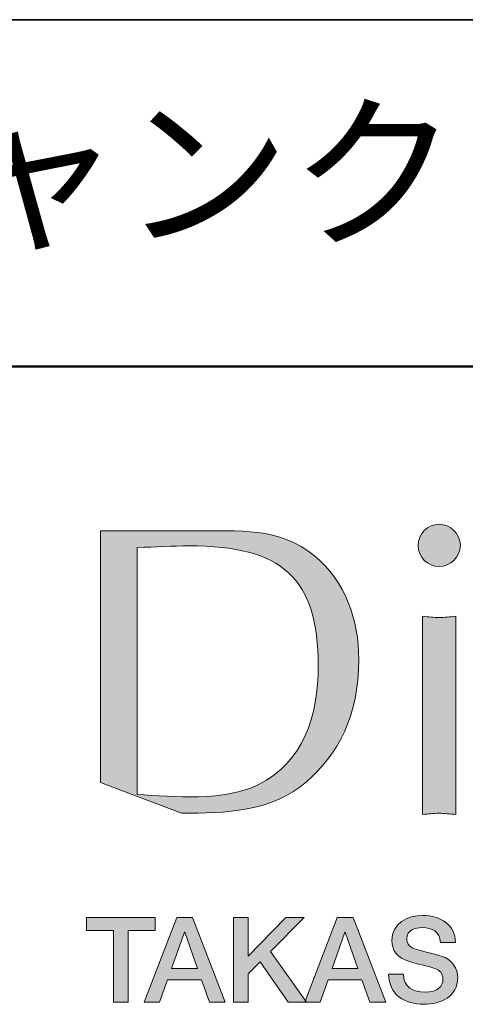
# Model space of a CAD drawing. Units: millimetres. Extents: x -8 to 420, y 0 to 297.
# Drawn here: x 351 to 360, y 13 to 34 of the extents above; entities that cross this region are included whole.
import ezdxf

# ---------------------------------------------------------------- set-up
doc = ezdxf.new("R2010")
doc.units = ezdxf.units.MM
doc.layers.add('FORMAT', color=7, linetype='Continuous')
doc.layers.add('レイヤー_1', color=179, linetype='Continuous')
doc.styles.add('SLDTEXTSTYLE0', font='TXT', dxfattribs={"width": 0.7, "bigfont": 'bigfont'})

msp = doc.modelspace()

# ---------------------------------------------------------------- hatches: boundary and pattern name
at = {"linetype": 'Continuous'}
h = msp.add_hatch(color=7, dxfattribs=at)
edge = h.paths.add_edge_path(flags=0)
edge.add_line((352.563, 22.958), (352.563, 17.562))
edge.add_line((352.563, 17.562), (354.295, 16.907))
edge.add_spline(control_points=[(354.295, 16.907), (355.237, 16.907), (356.223, 16.926), (356.979, 17.583)], knot_values=[1, 1, 1, 1, 2, 2, 2, 2], weights=[1, 1, 1, 1], degree=3, periodic=0)
edge.add_spline(control_points=[(356.979, 17.583), (357.645, 18.169), (358.098, 18.97), (358.098, 20.205)], knot_values=[2, 2, 2, 2, 3, 3, 3, 3], weights=[1, 1, 1, 1], degree=3, periodic=0)
edge.add_spline(control_points=[(358.098, 20.205), (358.098, 21.048), (357.814, 21.875), (357.147, 22.426)], knot_values=[3, 3, 3, 3, 4, 4, 4, 4], weights=[1, 1, 1, 1], degree=3, periodic=0)
edge.add_spline(control_points=[(357.147, 22.426), (356.401, 23.047), (355.504, 22.958), (354.58, 22.958)], knot_values=[4, 4, 4, 4, 5, 5, 5, 5], weights=[1, 1, 1, 1], degree=3, periodic=0)
edge.add_line((354.58, 22.958), (352.563, 22.958))
edge = h.paths.add_edge_path(flags=0)
edge.add_spline(control_points=[(357.227, 20.071), (357.227, 18.987), (356.907, 18.001), (355.949, 17.522)], knot_values=[2, 2, 2, 2, 3, 3, 3, 3], weights=[1, 1, 1, 1], degree=3, periodic=0)
edge.add_spline(control_points=[(355.949, 17.522), (355.229, 17.157), (354.127, 17.263), (353.345, 17.307)], knot_values=[3, 3, 3, 3, 4, 4, 4, 4], weights=[1, 1, 1, 1], degree=3, periodic=0)
edge.add_line((353.345, 17.307), (353.345, 22.603))
edge.add_spline(control_points=[(353.345, 22.603), (353.727, 22.612), (354.1, 22.638), (354.464, 22.638)], knot_values=[0, 0, 0, 0, 1, 1, 1, 1], weights=[1, 1, 1, 1], degree=3, periodic=0)
edge.add_spline(control_points=[(354.464, 22.638), (356.455, 22.638), (357.227, 21.955), (357.227, 20.071)], knot_values=[1, 1, 1, 1, 2, 2, 2, 2], weights=[1, 1, 1, 1], degree=3, periodic=0)
h = msp.add_hatch(color=7, dxfattribs=at)
edge = h.paths.add_edge_path(flags=0)
edge.add_spline(control_points=[(359.822, 22.195), (359.573, 22.195), (359.368, 22.398), (359.368, 22.648), (359.368, 22.897), (359.573, 23.101), (359.822, 23.101)], knot_values=[0, 0, 0, 0, 1, 1, 1, 2, 2, 2, 2], weights=[1, 1, 1, 1, 1, 1, 1], degree=3, periodic=0)
edge.add_spline(control_points=[(359.822, 23.101), (360.061, 23.101), (360.275, 22.897), (360.275, 22.648), (360.275, 22.398), (360.061, 22.195), (359.822, 22.195)], knot_values=[2, 2, 2, 2, 3, 3, 3, 4, 4, 4, 4], weights=[1, 1, 1, 1, 1, 1, 1], degree=3, periodic=0)
h = msp.add_hatch(color=7, dxfattribs=at)
edge = h.paths.add_edge_path(flags=0)
edge.add_spline(control_points=[(359.822, 21.101), (359.937, 21.101), (360.044, 21.12), (360.177, 21.128)], knot_values=[4, 4, 4, 4, 5, 5, 5, 5], weights=[1, 1, 1, 1], degree=3, periodic=0)
edge.add_line((360.177, 21.128), (360.177, 16.881))
edge.add_spline(control_points=[(360.177, 16.881), (360.044, 16.89), (359.937, 16.907), (359.822, 16.907)], knot_values=[0, 0, 0, 0, 1, 1, 1, 1], weights=[1, 1, 1, 1], degree=3, periodic=0)
edge.add_spline(control_points=[(359.822, 16.907), (359.698, 16.907), (359.582, 16.89), (359.467, 16.881)], knot_values=[1, 1, 1, 1, 2, 2, 2, 2], weights=[1, 1, 1, 1], degree=3, periodic=0)
edge.add_line((359.467, 16.881), (359.467, 21.128))
edge.add_spline(control_points=[(359.467, 21.128), (359.582, 21.12), (359.698, 21.101), (359.822, 21.101)], knot_values=[3, 3, 3, 3, 4, 4, 4, 4], weights=[1, 1, 1, 1], degree=3, periodic=0)
for points in [[(353.733, 14.67), (353.733, 14.396), (353.156, 14.396), (353.156, 12.854), (352.837, 12.854), (352.837, 14.396), (352.262, 14.396), (352.262, 14.67)], [(356.535, 14.67), (356.927, 14.67), (356.202, 13.946), (356.977, 12.854), (356.581, 12.854), (355.985, 13.722), (355.726, 13.464), (355.726, 12.854), (355.408, 12.854), (355.408, 14.67), (355.726, 14.67), (355.726, 13.844)]]:
    msp.add_hatch(color=7, dxfattribs=at).paths.add_polyline_path(points, flags=0)
h = msp.add_hatch(color=7, dxfattribs=at)
h.paths.add_polyline_path([(354.196, 14.67), (353.499, 12.854), (353.828, 12.854), (353.999, 13.335), (354.723, 13.335), (354.894, 12.854), (355.235, 12.854), (354.535, 14.67)], flags=0)
h.paths.add_polyline_path([(354.64, 13.576), (354.084, 13.576), (354.36, 14.358), (354.367, 14.358)], flags=0)
h = msp.add_hatch(color=7, dxfattribs=at)
h.paths.add_polyline_path([(357.637, 14.67), (356.94, 12.854), (357.268, 12.854), (357.438, 13.335), (358.163, 13.335), (358.333, 12.854), (358.675, 12.854), (357.975, 14.67)], flags=0)
h.paths.add_polyline_path([(358.079, 13.576), (357.524, 13.576), (357.799, 14.358), (357.807, 14.358)], flags=0)
h = msp.add_hatch(color=7, dxfattribs=at)
edge = h.paths.add_edge_path(flags=0)
edge.add_spline(control_points=[(359.497, 12.811), (359.082, 12.811), (358.746, 13.009), (358.738, 13.46)], knot_values=[14, 14, 14, 14, 15, 15, 15, 15], weights=[1, 1, 1, 1], degree=3, periodic=0)
edge.add_line((358.738, 13.46), (359.056, 13.46))
edge.add_spline(control_points=[(359.056, 13.46), (359.056, 13.179), (359.263, 13.07), (359.517, 13.07)], knot_values=[0, 0, 0, 0, 1, 1, 1, 1], weights=[1, 1, 1, 1], degree=3, periodic=0)
edge.add_spline(control_points=[(359.517, 13.07), (359.797, 13.07), (359.901, 13.208), (359.901, 13.346)], knot_values=[1, 1, 1, 1, 2, 2, 2, 2], weights=[1, 1, 1, 1], degree=3, periodic=0)
edge.add_spline(control_points=[(359.901, 13.346), (359.901, 13.485), (359.825, 13.542), (359.751, 13.569)], knot_values=[2, 2, 2, 2, 3, 3, 3, 3], weights=[1, 1, 1, 1], degree=3, periodic=0)
edge.add_spline(control_points=[(359.751, 13.569), (359.624, 13.618), (359.458, 13.65), (359.209, 13.719)], knot_values=[3, 3, 3, 3, 4, 4, 4, 4], weights=[1, 1, 1, 1], degree=3, periodic=0)
edge.add_spline(control_points=[(359.209, 13.719), (358.899, 13.803), (358.807, 13.992), (358.807, 14.179)], knot_values=[4, 4, 4, 4, 5, 5, 5, 5], weights=[1, 1, 1, 1], degree=3, periodic=0)
edge.add_spline(control_points=[(358.807, 14.179), (358.807, 14.543), (359.143, 14.715), (359.471, 14.715)], knot_values=[5, 5, 5, 5, 6, 6, 6, 6], weights=[1, 1, 1, 1], degree=3, periodic=0)
edge.add_spline(control_points=[(359.471, 14.715), (359.85, 14.715), (360.169, 14.513), (360.169, 14.134)], knot_values=[6, 6, 6, 6, 7, 7, 7, 7], weights=[1, 1, 1, 1], degree=3, periodic=0)
edge.add_line((360.169, 14.134), (359.85, 14.134))
edge.add_spline(control_points=[(359.85, 14.134), (359.835, 14.369), (359.677, 14.455), (359.458, 14.455)], knot_values=[8, 8, 8, 8, 9, 9, 9, 9], weights=[1, 1, 1, 1], degree=3, periodic=0)
edge.add_spline(control_points=[(359.458, 14.455), (359.311, 14.455), (359.125, 14.401), (359.125, 14.218)], knot_values=[9, 9, 9, 9, 10, 10, 10, 10], weights=[1, 1, 1, 1], degree=3, periodic=0)
edge.add_spline(control_points=[(359.125, 14.218), (359.125, 14.091), (359.212, 14.019), (359.341, 13.984)], knot_values=[10, 10, 10, 10, 11, 11, 11, 11], weights=[1, 1, 1, 1], degree=3, periodic=0)
edge.add_spline(control_points=[(359.341, 13.984), (359.37, 13.976), (359.771, 13.873), (359.865, 13.844)], knot_values=[11, 11, 11, 11, 12, 12, 12, 12], weights=[1, 1, 1, 1], degree=3, periodic=0)
edge.add_spline(control_points=[(359.865, 13.844), (360.104, 13.773), (360.219, 13.569), (360.219, 13.381)], knot_values=[12, 12, 12, 12, 13, 13, 13, 13], weights=[1, 1, 1, 1], degree=3, periodic=0)
edge.add_spline(control_points=[(360.219, 13.381), (360.219, 12.974), (359.858, 12.811), (359.497, 12.811)], knot_values=[13, 13, 13, 13, 14, 14, 14, 14], weights=[1, 1, 1, 1], degree=3, periodic=0)

# ---------------------------------------------------------------- linework, layer by layer
at = {"color": 179, "linetype": 'Continuous', "lineweight": 18}
for p, q in [((354.58, 22.958), (352.563, 22.958)), ((352.563, 22.958), (352.563, 17.562)), ((353.345, 17.307), (353.345, 22.603)), ((359.467, 16.881), (359.467, 21.128)), ((360.177, 21.128), (360.177, 16.881)), ((352.563, 17.562), (354.295, 16.907)), ((352.262, 14.67), (353.733, 14.67)), ((352.262, 14.396), (352.262, 14.67)), ((354.196, 14.67), (353.499, 12.854)), ((353.733, 14.67), (353.733, 14.396)), ((354.535, 14.67), (354.196, 14.67)), ((355.235, 12.854), (354.535, 14.67)), ((355.408, 14.67), (355.726, 14.67)), ((355.408, 12.854), (355.408, 14.67)), ((355.726, 14.67), (355.726, 13.844)), ((355.726, 13.844), (356.535, 14.67)), ((356.927, 14.67), (356.202, 13.946)), ((356.535, 14.67), (356.927, 14.67)), ((357.637, 14.67), (356.94, 12.854)), ((357.975, 14.67), (357.637, 14.67)), ((358.675, 12.854), (357.975, 14.67)), ((352.837, 14.396), (352.262, 14.396)), ((352.837, 12.854), (352.837, 14.396)), ((353.733, 14.396), (353.156, 14.396)), ((353.156, 14.396), (353.156, 12.854)), ((354.084, 13.576), (354.36, 14.358)), ((354.36, 14.358), (354.365, 14.358)), ((354.365, 14.358), (354.367, 14.358)), ((354.367, 14.358), (354.64, 13.576)), ((357.524, 13.576), (357.799, 14.358)), ((357.799, 14.358), (357.804, 14.358)), ((357.804, 14.358), (357.807, 14.358)), ((357.807, 14.358), (358.079, 13.576)), ((356.202, 13.946), (356.977, 12.854)), ((360.169, 14.134), (359.85, 14.134)), ((355.985, 13.722), (355.726, 13.464)), ((356.581, 12.854), (355.985, 13.722)), ((354.64, 13.576), (354.084, 13.576)), ((358.079, 13.576), (357.524, 13.576)), ((353.828, 12.854), (353.999, 13.335)), ((353.999, 13.335), (354.723, 13.335)), ((354.723, 13.335), (354.894, 12.854)), ((355.726, 13.464), (355.726, 12.854)), ((357.268, 12.854), (357.438, 13.335)), ((357.438, 13.335), (358.163, 13.335)), ((358.163, 13.335), (358.333, 12.854)), ((358.738, 13.46), (359.056, 13.46)), ((353.156, 12.854), (352.837, 12.854)), ((353.499, 12.854), (353.828, 12.854)), ((354.894, 12.854), (355.235, 12.854)), ((355.726, 12.854), (355.408, 12.854)), ((356.977, 12.854), (356.581, 12.854)), ((356.94, 12.854), (357.268, 12.854)), ((358.333, 12.854), (358.675, 12.854))]:
    msp.add_line(p, q, dxfattribs=at)
for points in [[(357.147, 22.426), (356.401, 23.047), (355.504, 22.958), (354.58, 22.958)], [(353.345, 22.603), (353.727, 22.612), (354.1, 22.638), (354.464, 22.638)], [(354.464, 22.638), (356.455, 22.638), (357.227, 21.955), (357.227, 20.071)], [(358.098, 20.205), (358.098, 21.048), (357.814, 21.875), (357.147, 22.426)], [(359.467, 21.128), (359.582, 21.12), (359.698, 21.101), (359.822, 21.101)], [(359.822, 21.101), (359.937, 21.101), (360.044, 21.12), (360.177, 21.128)], [(357.227, 20.071), (357.227, 18.987), (356.907, 18.001), (355.949, 17.522)], [(356.979, 17.583), (357.645, 18.169), (358.098, 18.97), (358.098, 20.205)], [(355.949, 17.522), (355.229, 17.157), (354.127, 17.263), (353.345, 17.307)], [(354.295, 16.907), (355.237, 16.907), (356.223, 16.926), (356.979, 17.583)], [(359.822, 16.907), (359.698, 16.907), (359.582, 16.89), (359.467, 16.881)], [(360.177, 16.881), (360.044, 16.89), (359.937, 16.907), (359.822, 16.907)], [(358.807, 14.179), (358.807, 14.543), (359.143, 14.715), (359.471, 14.715)], [(359.471, 14.715), (359.85, 14.715), (360.169, 14.513), (360.169, 14.134)], [(359.458, 14.455), (359.311, 14.455), (359.125, 14.401), (359.125, 14.218)], [(359.85, 14.134), (359.835, 14.369), (359.677, 14.455), (359.458, 14.455)], [(359.209, 13.719), (358.899, 13.803), (358.807, 13.992), (358.807, 14.179)], [(359.125, 14.218), (359.125, 14.091), (359.212, 14.019), (359.341, 13.984)], [(359.341, 13.984), (359.37, 13.976), (359.771, 13.873), (359.865, 13.844)], [(359.865, 13.844), (360.104, 13.773), (360.219, 13.569), (360.219, 13.381)], [(359.751, 13.569), (359.624, 13.618), (359.458, 13.65), (359.209, 13.719)], [(359.901, 13.346), (359.901, 13.485), (359.825, 13.542), (359.751, 13.569)], [(359.497, 12.811), (359.082, 12.811), (358.746, 13.009), (358.738, 13.46)], [(359.056, 13.46), (359.056, 13.179), (359.263, 13.07), (359.517, 13.07)], [(360.219, 13.381), (360.219, 12.974), (359.858, 12.811), (359.497, 12.811)], [(359.517, 13.07), (359.797, 13.07), (359.901, 13.208), (359.901, 13.346)]]:
    msp.add_open_spline(points, degree=3, dxfattribs=at)
for points, knots in [([(359.822, 22.195), (359.573, 22.195), (359.368, 22.398), (359.368, 22.648), (359.368, 22.897), (359.573, 23.101), (359.822, 23.101)], [0, 0, 0, 0, 1, 1, 1, 2, 2, 2, 2]), ([(359.822, 23.101), (360.061, 23.101), (360.275, 22.897), (360.275, 22.648), (360.275, 22.398), (360.061, 22.195), (359.822, 22.195)], [2, 2, 2, 2, 3, 3, 3, 4, 4, 4, 4])]:
    msp.add_open_spline(points, degree=3, knots=knots, dxfattribs=at)
at = {"layer": 'FORMAT', "lineweight": 50}
msp.add_line((410, 26.482), (260, 26.482), dxfattribs=at)
at = {"layer": 'レイヤー_1', "color": 7, "lineweight": 35}
msp.add_line((260, 33.918), (410, 33.918), dxfattribs=at)

# ---------------------------------------------------------------- texts
at = {"layer": 'レイヤー_1', "insert": (345.789, 31.957), "char_height": 2.64583, "attachment_point": 1, "style": 'SLDTEXTSTYLE0'}
msp.add_mtext('ジャンクションボックス スリム 壁面用', dxfattribs=at)

doc.saveas('drawing.dxf')
